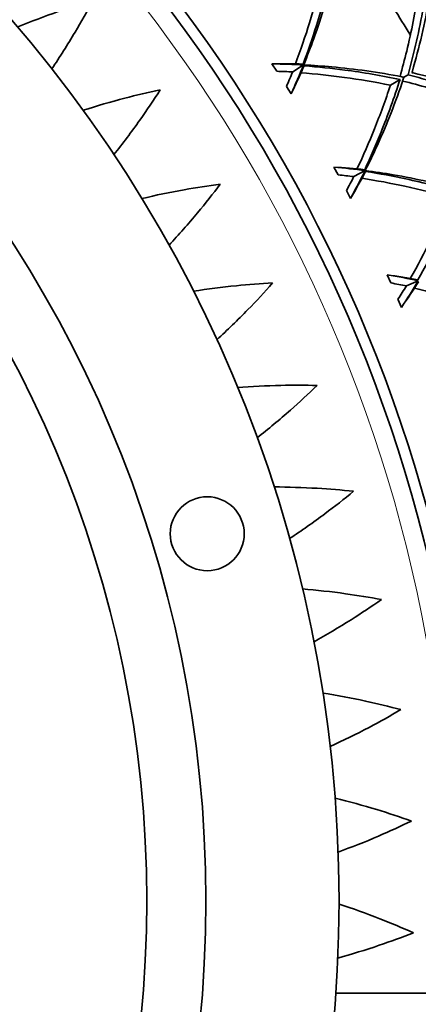
# Model space of a CAD drawing. Units: millimetres. Extents: x 637 to 1201, y -465 to 1739.
# Drawn here: x 1058 to 1112, y 1452 to 1586 of the extents above; entities that cross this region are included whole.
import ezdxf

# ---------------------------------------------------------------- set-up
doc = ezdxf.new("R2010")
doc.units = ezdxf.units.MM
doc.layers.add('Widoczne (ISO)', color=7, linetype='Continuous', lineweight=35, true_color=0xe60000)
doc.layers.add('Widoczne wąskie (ISO)', color=7, linetype='Continuous', lineweight=9, true_color=0x8080ff)

msp = doc.modelspace()

# ---------------------------------------------------------------- linework, layer by layer
at = {"layer": 'Widoczne (ISO)'}
for p, q in [((1093, 1578.62), (1092.33, 1579.62)), ((1095.14, 1578.55), (1096.6, 1579.49)), ((1110.72, 1578.14), (1110.17, 1577.82)), ((1108.34, 1576.75), (1109.64, 1577.51)), ((1094.91, 1575.56), (1094.29, 1576.59)), ((1101.26, 1564.61), (1100.68, 1565.66)), ((1103.39, 1564.38), (1104.93, 1565.2)), ((1102.93, 1561.42), (1102.39, 1562.49)), ((1108.4, 1550), (1107.9, 1551.1)), ((1110.5, 1549.6), (1112.1, 1550.3)), ((1109.82, 1546.68), (1109.36, 1547.8)), ((1200.83, 1453.94), (1100.97, 1453.94))]:
    msp.add_line(p, q, dxfattribs=at)
for centre, radius in [((918.9, 1466.44), 182.5), ((918.9, 1466.44), 164.5), ((918.9, 1466.44), 156.5), ((1083.58, 1516.08), 5)]:
    msp.add_circle(centre, radius, dxfattribs=at)
for radius, start, end in [(272.15, 2.3165, 56.735), (270.07, 2.3343, 56.7098), (201.5, 356.4434, 55.5883), (200, 356.4167, 55.5551), (225, 31.3567, 33.5679)]:
    msp.add_arc((918.9, 1466.44), radius, start, end, dxfattribs=at)
for points, knots in [([(1100.33, 1592.13), (1099.76, 1589.64), (1099.08, 1587.19), (1097.8, 1583.12), (1097.2, 1581.38), (1096.53, 1579.6)], [106.830276, 106.830276, 106.830276, 106.830276, 107.705129, 107.705129, 108.330121, 108.330121, 108.330121, 108.330121]), ([(1096.62, 1579.49), (1097.1, 1580.7), (1097.56, 1581.89), (1099.04, 1586), (1099.99, 1589.08), (1100.8, 1592.3), (1100.82, 1592.39), (1100.85, 1592.48)], [23.741559, 23.741559, 23.741559, 23.741559, 24.176776, 24.176776, 25.277822, 25.277822, 25.309817, 25.309817, 25.309817, 25.309817]), ([(1095.49, 1579.62), (1096.21, 1581.52), (1096.85, 1583.39), (1098.03, 1587.18), (1098.6, 1589.21), (1099.1, 1591.28)], [24.161934, 24.161934, 24.161934, 24.161934, 24.828638, 24.828638, 25.558945, 25.558945, 25.558945, 25.558945]), ([(1113.24, 1590.07), (1112.8, 1587.05), (1112.21, 1584.01), (1111.23, 1580.05), (1110.98, 1579.09), (1110.72, 1578.14)], [107.320056, 107.320056, 107.320056, 107.320056, 108.373712, 108.373712, 108.712668, 108.712668, 108.712668, 108.712668]), ([(1109.64, 1577.92), (1109.96, 1579.06), (1110.26, 1580.21), (1111.18, 1584.01), (1111.71, 1586.69), (1112.12, 1589.36)], [26.583745, 26.583745, 26.583745, 26.583745, 26.989964, 26.989964, 27.920576, 27.920576, 27.920576, 27.920576]), ([(1111.25, 1578.45), (1111.27, 1578.51), (1111.29, 1578.57), (1112.24, 1581.86), (1113.01, 1585.15), (1113.63, 1588.71), (1113.68, 1589.01), (1113.72, 1589.3)], [26.208094, 26.208094, 26.208094, 26.208094, 26.228641, 26.228641, 27.378362, 27.378362, 27.480923, 27.480923, 27.480923, 27.480923]), ([(1068.12, 1588.2), (1066.55, 1587.73), (1064.99, 1587.23), (1061.58, 1586.05), (1059.75, 1585.35), (1057.97, 1584.62)], [104.579477, 104.579477, 104.579477, 104.579477, 105.071502, 105.071502, 105.662753, 105.662753, 105.662753, 105.662753]), ([(1062.58, 1578.97), (1063.66, 1580.57), (1064.7, 1582.22), (1066.55, 1585.32), (1067.35, 1586.75), (1068.12, 1588.2)], [19.474899, 19.474899, 19.474899, 19.474899, 20.066149, 20.066149, 20.558174, 20.558174, 20.558174, 20.558174]), ([(1110.17, 1577.82), (1110.08, 1577.84), (1109.99, 1577.86), (1106.73, 1578.49), (1103.53, 1578.94), (1099.18, 1579.33), (1097.91, 1579.43), (1096.62, 1579.49)], [105.017056, 105.017056, 105.017056, 105.017056, 105.049052, 105.049052, 106.150098, 106.150098, 106.585314, 106.585314, 106.585314, 106.585314]), ([(1096.68, 1579.37), (1098.57, 1579.22), (1100.4, 1579.03), (1104.63, 1578.47), (1107.14, 1578.04), (1109.64, 1577.51)], [24.287644, 24.287644, 24.287644, 24.287644, 24.912636, 24.912636, 25.787489, 25.787489, 25.787489, 25.787489]), ([(1108.34, 1576.75), (1106.26, 1577.17), (1104.17, 1577.52), (1100.24, 1578.05), (1098.28, 1578.26), (1096.26, 1578.42)], [106.332771, 106.332771, 106.332771, 106.332771, 107.063078, 107.063078, 107.729781, 107.729781, 107.729781, 107.729781]), ([(1110.72, 1578.14), (1111.68, 1577.9), (1112.64, 1577.64), (1116.56, 1576.53), (1119.5, 1575.55), (1122.34, 1574.44)], [26.744899, 26.744899, 26.744899, 26.744899, 27.083855, 27.083855, 28.137511, 28.137511, 28.137511, 28.137511]), ([(1121.91, 1575.24), (1121.63, 1575.35), (1121.35, 1575.45), (1117.95, 1576.67), (1114.71, 1577.63), (1111.37, 1578.42), (1111.31, 1578.44), (1111.25, 1578.45)], [105.633501, 105.633501, 105.633501, 105.633501, 105.736061, 105.736061, 106.885782, 106.885782, 106.906329, 106.906329, 106.906329, 106.906329]), ([(1103.82, 1565.42), (1104.69, 1567.26), (1105.47, 1569.07), (1106.95, 1572.75), (1107.68, 1574.73), (1108.34, 1576.75)], [24.161934, 24.161934, 24.161934, 24.161934, 24.828638, 24.828638, 25.558945, 25.558945, 25.558945, 25.558945]), ([(1109.64, 1577.51), (1108.86, 1575.07), (1108, 1572.68), (1106.4, 1568.73), (1105.67, 1567.04), (1104.86, 1565.32)], [106.830276, 106.830276, 106.830276, 106.830276, 107.705129, 107.705129, 108.330121, 108.330121, 108.330121, 108.330121]), ([(1104.94, 1565.2), (1105.52, 1566.37), (1106.07, 1567.52), (1107.87, 1571.5), (1109.06, 1574.49), (1110.11, 1577.64), (1110.14, 1577.73), (1110.17, 1577.82)], [23.741559, 23.741559, 23.741559, 23.741559, 24.176776, 24.176776, 25.277822, 25.277822, 25.309817, 25.309817, 25.309817, 25.309817]), ([(1121.17, 1573.82), (1118.65, 1574.78), (1116.06, 1575.64), (1112.3, 1576.72), (1111.15, 1577.02), (1110, 1577.31)], [106.807293, 106.807293, 106.807293, 106.807293, 107.737904, 107.737904, 108.144124, 108.144124, 108.144124, 108.144124]), ([(1077.22, 1576.11), (1075.61, 1575.78), (1074.01, 1575.4), (1070.53, 1574.49), (1068.65, 1573.94), (1066.81, 1573.35)], [104.579477, 104.579477, 104.579477, 104.579477, 105.071502, 105.071502, 105.662753, 105.662753, 105.662753, 105.662753]), ([(1070.97, 1567.35), (1072.16, 1568.86), (1073.34, 1570.42), (1075.42, 1573.37), (1076.33, 1574.73), (1077.22, 1576.11)], [19.474899, 19.474899, 19.474899, 19.474899, 20.066149, 20.066149, 20.558174, 20.558174, 20.558174, 20.558174]), ([(1118.32, 1562.47), (1118.23, 1562.5), (1118.14, 1562.52), (1114.94, 1563.41), (1111.79, 1564.1), (1107.49, 1564.84), (1106.23, 1565.03), (1104.94, 1565.2)], [105.017056, 105.017056, 105.017056, 105.017056, 105.049052, 105.049052, 106.150098, 106.150098, 106.585314, 106.585314, 106.585314, 106.585314]), ([(1104.99, 1565.08), (1106.86, 1564.78), (1108.68, 1564.44), (1112.85, 1563.55), (1115.31, 1562.93), (1117.76, 1562.2)], [24.287644, 24.287644, 24.287644, 24.287644, 24.912636, 24.912636, 25.787489, 25.787489, 25.787489, 25.787489]), ([(1085.33, 1563.36), (1083.71, 1563.14), (1082.08, 1562.89), (1078.54, 1562.26), (1076.62, 1561.86), (1074.75, 1561.41)], [104.579477, 104.579477, 104.579477, 104.579477, 105.071502, 105.071502, 105.662753, 105.662753, 105.662753, 105.662753]), ([(1078.42, 1555.11), (1079.73, 1556.52), (1081.02, 1557.99), (1083.32, 1560.76), (1084.35, 1562.05), (1085.33, 1563.36)], [19.474899, 19.474899, 19.474899, 19.474899, 20.066149, 20.066149, 20.558174, 20.558174, 20.558174, 20.558174]), ([(1116.41, 1561.55), (1114.37, 1562.13), (1112.32, 1562.64), (1108.44, 1563.48), (1106.5, 1563.85), (1104.49, 1564.16)], [106.332771, 106.332771, 106.332771, 106.332771, 107.063078, 107.063078, 107.729781, 107.729781, 107.729781, 107.729781]), ([(1117.76, 1562.2), (1116.8, 1559.83), (1115.75, 1557.52), (1113.85, 1553.7), (1112.98, 1552.07), (1112.05, 1550.42)], [106.830276, 106.830276, 106.830276, 106.830276, 107.705129, 107.705129, 108.330121, 108.330121, 108.330121, 108.330121]), ([(1111.02, 1550.61), (1112.03, 1552.37), (1112.95, 1554.11), (1114.71, 1557.67), (1115.59, 1559.59), (1116.41, 1561.55)], [24.161934, 24.161934, 24.161934, 24.161934, 24.828638, 24.828638, 25.558945, 25.558945, 25.558945, 25.558945]), ([(1092.42, 1550), (1090.79, 1549.91), (1089.15, 1549.79), (1085.56, 1549.44), (1083.62, 1549.19), (1081.72, 1548.89)], [104.579477, 104.579477, 104.579477, 104.579477, 105.071502, 105.071502, 105.662753, 105.662753, 105.662753, 105.662753]), ([(1084.88, 1542.32), (1086.3, 1543.62), (1087.7, 1544.98), (1090.22, 1547.57), (1091.34, 1548.77), (1092.42, 1550)], [19.474899, 19.474899, 19.474899, 19.474899, 20.066149, 20.066149, 20.558174, 20.558174, 20.558174, 20.558174]), ([(1123.27, 1545.76), (1121.27, 1546.5), (1119.27, 1547.17), (1115.47, 1548.31), (1113.56, 1548.83), (1111.59, 1549.3)], [106.332771, 106.332771, 106.332771, 106.332771, 107.063078, 107.063078, 107.729781, 107.729781, 107.729781, 107.729781]), ([(1098.44, 1536.13), (1096.8, 1536.17), (1095.16, 1536.18), (1091.56, 1536.1), (1089.6, 1536.01), (1087.68, 1535.86)], [104.579477, 104.579477, 104.579477, 104.579477, 105.071502, 105.071502, 105.662753, 105.662753, 105.662753, 105.662753]), ([(1090.32, 1529.06), (1091.84, 1530.25), (1093.35, 1531.5), (1096.05, 1533.88), (1097.26, 1534.99), (1098.44, 1536.13)], [19.474899, 19.474899, 19.474899, 19.474899, 20.066149, 20.066149, 20.558174, 20.558174, 20.558174, 20.558174]), ([(1103.36, 1521.83), (1101.73, 1522), (1100.09, 1522.13), (1096.49, 1522.34), (1094.53, 1522.4), (1092.61, 1522.41)], [104.579477, 104.579477, 104.579477, 104.579477, 105.071502, 105.071502, 105.662753, 105.662753, 105.662753, 105.662753]), ([(1094.71, 1515.42), (1096.31, 1516.49), (1097.91, 1517.61), (1100.8, 1519.77), (1102.09, 1520.78), (1103.36, 1521.83)], [19.474899, 19.474899, 19.474899, 19.474899, 20.066149, 20.066149, 20.558174, 20.558174, 20.558174, 20.558174]), ([(1107.13, 1507.18), (1105.52, 1507.48), (1103.9, 1507.75), (1100.33, 1508.24), (1098.38, 1508.45), (1096.46, 1508.61)], [104.579477, 104.579477, 104.579477, 104.579477, 105.071502, 105.071502, 105.662753, 105.662753, 105.662753, 105.662753]), ([(1098.01, 1501.48), (1099.69, 1502.41), (1101.38, 1503.41), (1104.42, 1505.33), (1105.79, 1506.24), (1107.13, 1507.18)], [19.474899, 19.474899, 19.474899, 19.474899, 20.066149, 20.066149, 20.558174, 20.558174, 20.558174, 20.558174]), ([(1109.75, 1492.29), (1108.17, 1492.71), (1106.57, 1493.1), (1103.05, 1493.87), (1101.13, 1494.24), (1099.23, 1494.54)], [104.579477, 104.579477, 104.579477, 104.579477, 105.071502, 105.071502, 105.662753, 105.662753, 105.662753, 105.662753]), ([(1100.2, 1487.32), (1101.96, 1488.12), (1103.71, 1488.98), (1106.9, 1490.66), (1108.34, 1491.46), (1109.75, 1492.29)], [19.474899, 19.474899, 19.474899, 19.474899, 20.066149, 20.066149, 20.558174, 20.558174, 20.558174, 20.558174]), ([(1111.19, 1477.23), (1109.64, 1477.78), (1108.08, 1478.3), (1104.63, 1479.34), (1102.75, 1479.85), (1100.87, 1480.31)], [104.579477, 104.579477, 104.579477, 104.579477, 105.071502, 105.071502, 105.662753, 105.662753, 105.662753, 105.662753]), ([(1101.28, 1473.03), (1103.09, 1473.69), (1104.91, 1474.41), (1108.22, 1475.83), (1109.72, 1476.52), (1111.19, 1477.23)], [19.474899, 19.474899, 19.474899, 19.474899, 20.066149, 20.066149, 20.558174, 20.558174, 20.558174, 20.558174]), ([(1111.44, 1462.11), (1109.95, 1462.78), (1108.43, 1463.42), (1105.07, 1464.73), (1103.23, 1465.39), (1101.4, 1465.99)], [104.579477, 104.579477, 104.579477, 104.579477, 105.071502, 105.071502, 105.662753, 105.662753, 105.662753, 105.662753]), ([(1101.24, 1458.7), (1103.09, 1459.21), (1104.96, 1459.79), (1108.37, 1460.95), (1109.92, 1461.51), (1111.44, 1462.11)], [19.474899, 19.474899, 19.474899, 19.474899, 20.066149, 20.066149, 20.558174, 20.558174, 20.558174, 20.558174])]:
    msp.add_open_spline(points, degree=3, knots=knots, dxfattribs=at)
for points in [[(1096.53, 1579.6), (1095.17, 1579.64), (1093.76, 1579.65), (1092.33, 1579.62)], [(1092.33, 1579.62), (1093.79, 1579.61), (1095.21, 1579.56), (1096.6, 1579.49)], [(1096.6, 1579.49), (1096.08, 1578.2), (1095.52, 1576.88), (1094.91, 1575.56)], [(1094.91, 1575.56), (1095.54, 1576.85), (1096.13, 1578.12), (1096.68, 1579.37)], [(1095.14, 1578.55), (1094.43, 1578.58), (1093.72, 1578.6), (1093, 1578.62)], [(1094.29, 1576.59), (1094.58, 1577.25), (1094.86, 1577.9), (1095.14, 1578.55)], [(1100.68, 1565.66), (1102.13, 1565.54), (1103.54, 1565.38), (1104.93, 1565.2)], [(1104.86, 1565.32), (1103.5, 1565.46), (1102.11, 1565.58), (1100.68, 1565.66)], [(1104.93, 1565.2), (1104.3, 1563.95), (1103.64, 1562.69), (1102.93, 1561.42)], [(1102.93, 1561.42), (1103.66, 1562.65), (1104.35, 1563.87), (1104.99, 1565.08)], [(1103.39, 1564.38), (1102.69, 1564.46), (1101.98, 1564.54), (1101.26, 1564.61)], [(1102.39, 1562.49), (1102.73, 1563.12), (1103.07, 1563.75), (1103.39, 1564.38)], [(1107.9, 1551.1), (1109.34, 1550.85), (1110.74, 1550.59), (1112.1, 1550.3)], [(1112.05, 1550.42), (1110.7, 1550.67), (1109.32, 1550.9), (1107.9, 1551.1)], [(1112.1, 1550.3), (1111.38, 1549.1), (1110.62, 1547.9), (1109.82, 1546.68)], [(1109.82, 1546.68), (1110.64, 1547.86), (1111.42, 1549.02), (1112.15, 1550.17)], [(1110.5, 1549.6), (1109.81, 1549.74), (1109.11, 1549.87), (1108.4, 1550)], [(1109.36, 1547.8), (1109.75, 1548.4), (1110.13, 1549.01), (1110.5, 1549.6)]]:
    msp.add_open_spline(points, degree=3, dxfattribs=at)
at = {"layer": 'Widoczne wąskie (ISO)'}
for radius, start, end in [(269.16, 2.3422, 56.6987), (267.74, 2.3546, 56.6812), (264.9, 2.3799, 56.6456), (262.26, 2.4038, 56.6118), (197.5, 356.3713, 55.4987)]:
    msp.add_arc((918.9, 1466.44), radius, start, end, dxfattribs=at)

doc.saveas('drawing.dxf')
